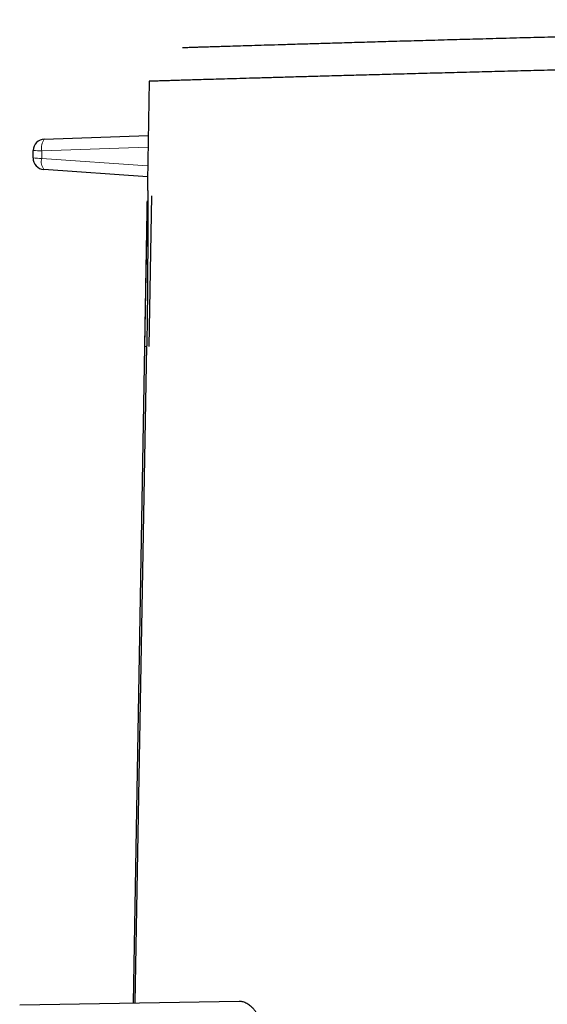
# Model space of a CAD drawing. Units: inches. Extents: x 23.3 to 67.8, y 29.8 to 60.2.
# Drawn here: x 31.1 to 31.6, y 44 to 44.8 of the extents above; entities that cross this region are included whole.
import ezdxf

# ---------------------------------------------------------------- set-up
doc = ezdxf.new("R2010")
doc.units = ezdxf.units.IN
doc.header["$MEASUREMENT"] = 0
doc.linetypes.add('Continuous__', pattern=[0])
doc.layers.add('1', color=7, linetype='Continuous', lineweight=0)

msp = doc.modelspace()

# ---------------------------------------------------------------- linework, layer by layer
at = {"layer": '1', "color": 7, "linetype": 'Continuous__', "lineweight": 30, "ltscale": 0.125}
for p, q in [((31.25598808403727, 44.79220088118613), (31.25448919168294, 44.70632939566644)), ((31.16601057690734, 44.74257974268613), (31.25517629430105, 44.74569347815069)), ((31.15640072854514, 44.72647980069006), (31.15651305526954, 44.73291499445384)), ((31.25455790194671, 44.71026580391447), (31.16555516969869, 44.71648948123337)), ((31.25595028969867, 44.56445025716251), (31.25820861786404, 44.69382979114675)), ((31.25419147292705, 44.68927309950109), (31.252013674179, 44.5645070928751)), ((31.25201274495457, 44.56445385756408), (31.24217669039554, 44.00094666924518)), ((31.2441217553601, 44.00098062047746), (31.25397258358056, 44.56505619387904)), ((31.14484822774988, 43.99924779460738), (31.33325888949396, 44.00253651494203))]:
    msp.add_line(p, q, dxfattribs=at)
at = {"layer": '1', "color": 8, "linetype": 'Continuous__', "lineweight": 0, "ltscale": 0.125, "true_color": 0x808080}
for p, q in [((31.25500073299396, 44.73563557765857), (31.16388427717506, 44.7324537209066)), ((31.16388427717506, 44.7324537209066), (31.16377195045065, 44.72601852714282)), ((31.16377195045065, 44.72601852714282), (31.25472185538767, 44.71965869024518)), ((31.25396147054907, 44.56441984243416), (31.25201274495457, 44.56445385756408))]:
    msp.add_line(p, q, dxfattribs=at)
at = {"layer": '1', "color": 7, "linetype": 'Continuous__', "lineweight": 30, "ltscale": 0.125}
for centre, radius, start, end in [((31.16635407589159, 44.7327432188003), 0.00984251968503947, 91.99999999995148, 179.0000000000386), ((31.16624174916326, 44.72630802503652), 0.009842519685042865, 178.9999999999973, 265.9999999999649)]:
    msp.add_arc(centre, radius, start, end, dxfattribs=at)
at = {"layer": '1', "color": 8, "linetype": 'Continuous__', "lineweight": 0, "ltscale": 0.125, "true_color": 0x808080}
for centre, radius, start, end in [((31.17567572893491, 44.73526396304439), 0.01212170761563191, 142.8770690226565, 193.4051593816051), ((31.16305776366325, 44.77373297724124), 0.04771979474839289, 261.9809355041029, 270.8575354664125), ((31.16317009038765, 44.78016817100502), 0.04771979474822007, 261.9809355041081, 270.8575354664156), ((31.17474800828531, 44.72314115872156), 0.011346942082683, 165.3104835925454, 215.8884333195833)]:
    msp.add_arc(centre, radius, start, end, dxfattribs=at)
at = {"layer": '1', "color": 7, "linetype": 'Continuous__', "lineweight": 30, "ltscale": 0.125}
for points in [[(31.28458306913352, 44.82119852454765), (31.28458326539133, 44.82119853072737), (31.28459103989341, 44.82119877521592), (31.28461717122822, 44.82119959693726), (31.28467241024659, 44.82120133394818), (31.28476902596209, 44.82120437221806), (31.28493154986622, 44.82120948249763), (31.28518808301082, 44.82121754740785), (31.28556658624832, 44.82122944533411), (31.28610298370229, 44.82124630548945), (31.28686207258214, 44.82127015479158), (31.28791383857599, 44.82130318059751), (31.28933002858365, 44.82134762699798), (31.29121165839858, 44.82140664651288), (31.29367109395743, 44.8214836896065), (31.29681841952687, 44.82158212613493), (31.30076045088207, 44.8217052224953), (31.3055669017083, 44.82185500777798), (31.31129153538798, 44.82203290835076), (31.31798907716934, 44.82224037403911), (31.32569584693302, 44.82247827824945), (31.33438964354146, 44.82274556495127), (31.34410143124417, 44.82304272530516), (31.35486838898139, 44.82337043995481), (31.3667301820531, 44.8237294306448), (31.37973877404197, 44.82412061585153), (31.3939532602448, 44.82454506290562), (31.40931824726111, 44.82500034694988), (31.42570557698902, 44.8254819012808), (31.44310267203197, 44.82598857055295), (31.46151265338911, 44.82651959919955), (31.48093839107308, 44.82707422351034), (31.50138536741265, 44.82765170470383), (31.52286354920842, 44.82825132365525), (31.54534156775985, 44.82887119760488), (31.5685255297039, 44.82950233144057), (31.59233922577066, 44.83014192704232), (31.6167644110847, 44.83078881384061), (31.64178256509437, 44.83144182145318), (31.66737511575657, 44.83209977864972), (31.69352312616256, 44.83276152479799), (31.72019561492861, 44.83342562114389), (31.74713613749809, 44.83408519263348), (31.7741729193351, 44.83473581606419), (31.8012849662466, 44.83537686253074), (31.82847632535557, 44.83600834125888), (31.85574247667689, 44.83663005055476), (31.883078971518, 44.83724178997328), (31.91048003369058, 44.83784334338058), (31.93793691105206, 44.83843445428268), (31.96544059306076, 44.83901486250004), (31.99298193213197, 44.83958430842459), (32.02055289213827, 44.84014258688798), (32.04814771874057, 44.84068955521453), (32.07576078626816, 44.84122507333798), (32.10338688517588, 44.84174901292121), (32.13102311737624, 44.84226130812762), (32.15866721949207, 44.84276190852145), (32.18631691681581, 44.84325076329353), (32.21397022053544, 44.843727828877), (32.24162612781988, 44.84419308609557), (32.26928376013335, 44.84464651850981), (32.29694223673563, 44.84508810962182)], [(32.29740728286789, 44.81607953989206), (32.27151615371211, 44.81566656670348), (32.24562571353358, 44.81524334608796), (32.21973670518516, 44.8148099389109), (32.19384987151967, 44.81436640603771), (32.16796594918257, 44.8139128069954), (32.1420862809389, 44.81344926021949), (32.11621280146521, 44.81297594438512), (32.09034745868057, 44.81249303955785), (32.06449219356482, 44.81200072911399), (32.03864996236074, 44.8114993065433), (32.01282538927676, 44.810989194318), (31.9870232221228, 44.81047082199503), (31.96124826945645, 44.80994463471556), (31.93550715553057, 44.80941130492529), (31.9098070540545, 44.80887105455842), (31.88415478640415, 44.80832392930275), (31.85855717395542, 44.80776997484607), (31.83301959383066, 44.80720899385392), (31.8075451649167, 44.80664084449209), (31.78213732123628, 44.80606565569877), (31.75679949681206, 44.80548355641216), (31.73153527391965, 44.80489472192676), (31.7063483201553, 44.80429944350543), (31.68144632981269, 44.80370289059049), (31.65699760730517, 44.80310951006609), (31.63301502482442, 44.80252011171913), (31.6095121532404, 44.80193549853603), (31.5865023075002, 44.801356332163), (31.56399862625155, 44.80078325526108), (31.54201423043152, 44.80021691397349), (31.52056333262136, 44.79965809881197), (31.49977761089069, 44.79911074045988), (31.47985546709104, 44.79858064597734), (31.46079114968229, 44.79806827900533), (31.4425771664673, 44.79757400021228), (31.42520939904431, 44.79709823341204), (31.40868587959163, 44.79664148957566), (31.39300464028751, 44.79620427967417), (31.37816046938208, 44.79578700235871), (31.364209319636, 44.79539173714606), (31.35126013305499, 44.79502207455448), (31.33930512579614, 44.79467822905328), (31.32830281647104, 44.79435949832518), (31.31821683399541, 44.79406535622002), (31.30901898715392, 44.7937954095236), (31.30068183765816, 44.7935492722371), (31.29317936089693, 44.79332659829358), (31.28651883958092, 44.79312795978271), (31.28069800603389, 44.79295360227886), (31.2756853495561, 44.79280285823273), (31.27143415567492, 44.79267452523563), (31.26790646977999, 44.79256762669031), (31.26503878970094, 44.7924803526919), (31.2627496763197, 44.79241035494398), (31.26095769051825, 44.79235528515017), (31.25957638233878, 44.79231265467379), (31.2585240227218, 44.79228007778944), (31.25774180117547, 44.79225578314563), (31.25717170802453, 44.79223802122149), (31.25675724971323, 44.79222508501833), (31.25646240102039, 44.79221586264339), (31.25626360371847, 44.79220962458498), (31.25613721543131, 44.79220564130867), (31.25605975661357, 44.79220318822342), (31.25601499718177, 44.79220176218828), (31.25599408868841, 44.79220108754006), (31.25598809601398, 44.79220088647436), (31.25598808403892, 44.7922008811868)], [(31.25462595631164, 44.70631502112299), (31.25464984006332, 44.70614006313861), (31.25467121420552, 44.70562389382077), (31.2546904106711, 44.70477160872881), (31.25470776139285, 44.70358830342203), (31.25472354490687, 44.70207583453979), (31.25473793050536, 44.70022962732442), (31.25475105638326, 44.69804467832434), (31.25476288849588, 44.69553740972199), (31.25477342888443, 44.69272847434477), (31.2547827136208, 44.68962154244579), (31.25479070345845, 44.68621872707857), (31.25479735915094, 44.68252214129663), (31.25480256775232, 44.67852747101257), (31.25480596667013, 44.67424639901154), (31.2548071421882, 44.66970503365589), (31.25480568059025, 44.66492948330797), (31.25480116115715, 44.65993323173385), (31.25479304067089, 44.65471223534105), (31.25478072166688, 44.64926631145418), (31.2547636066805, 44.64359527739782), (31.25474103474561, 44.6377090278901), (31.25471245939848, 44.63166080808966), (31.25467736085416, 44.62548878519189), (31.25463502805358, 44.61918798082115), (31.25458468581054, 44.61275190006111), (31.25452572730838, 44.60618348442435), (31.25445769247953, 44.59949701318328), (31.25438012125652, 44.59270676561026), (31.25429292494478, 44.58585069549724), (31.25419612906147, 44.57895707364612), (31.25408944485649, 44.5720256548443), (31.2539725835798, 44.56505619387909)], [(31.25462595631164, 44.70631502112299), (31.25455304429629, 44.7063226844846), (31.25451179060637, 44.70632702042214), (31.25449331646134, 44.70632896213303), (31.25448874308059, 44.70632944281471), (31.25448919168365, 44.70632939566462)], [(31.25419869466616, 44.68968683267941), (31.25414882529047, 44.68682981806052), (31.2540632986658, 44.68193000101414), (31.25391006724145, 44.67315137859136), (31.25368903181364, 44.66048826741351), (31.25341657199066, 44.64487905460809), (31.25310459522167, 44.62700591748459), (31.25276038051909, 44.60728587038138), (31.25239255250376, 44.58621301749552), (31.25201274495437, 44.56445385756417)], [(31.3332588894926, 44.00253651494234), (31.33492124774064, 44.0024448274829), (31.33657816519728, 44.00211201369623), (31.3382291766808, 44.00153863051789), (31.33987381700949, 44.00072523488339), (31.34151162100154, 43.9996723837283), (31.34312665578271, 43.99838867148176), (31.34469947279733, 43.99688132747722), (31.34622433334191, 43.99514886100658), (31.34769549871272, 43.99318978136179), (31.34910723020623, 43.99100259783472), (31.35044245005194, 43.98859668874077), (31.35167838956964, 43.98599569610661), (31.35280210609066, 43.98321710190307), (31.35380878620587, 43.98025405891505), (31.35468923691668, 43.97709283365371), (31.35542012317278, 43.97377418740079), (31.35598244152784, 43.97035499148369), (31.35637233738275, 43.96684236342956), (31.356583556487, 43.9632336971903), (31.35660597937503, 43.95956722458658)]]:
    msp.add_spline(points, degree=3, dxfattribs=at)

doc.saveas('drawing.dxf')
